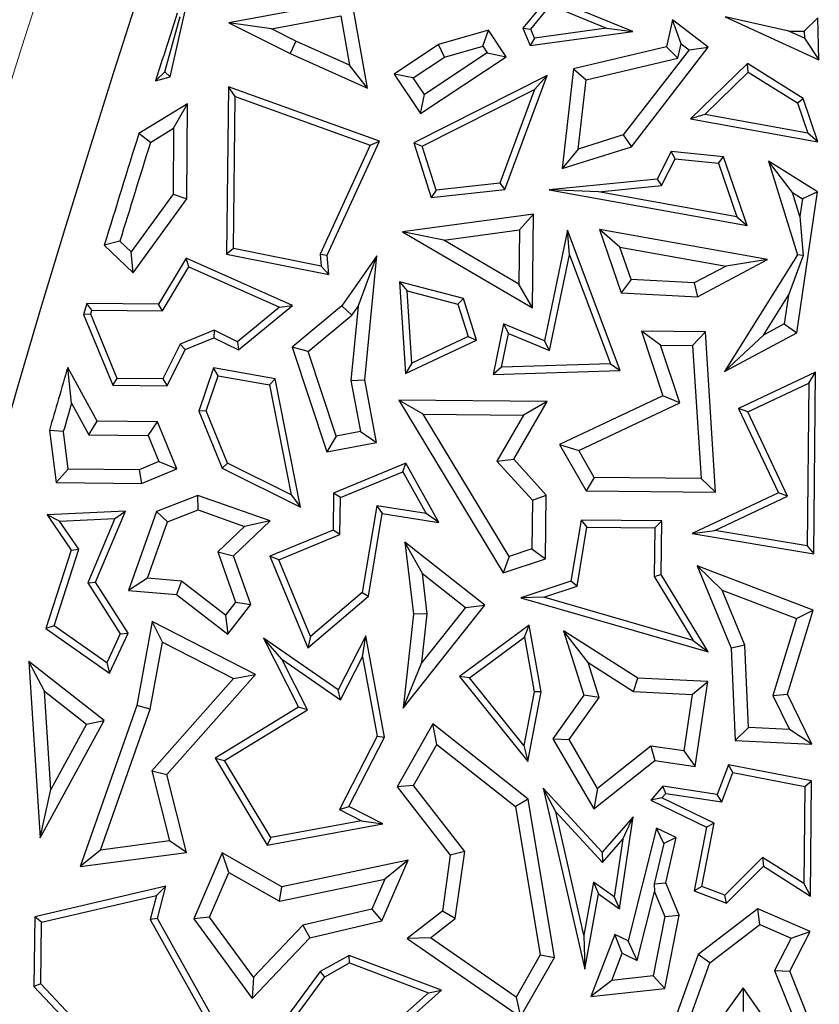
# Model space of a CAD drawing. Units: millimetres. Extents: x 0 to 420, y 0 to 297.
# Drawn here: x 58 to 62, y 209 to 214 of the extents above; entities that cross this region are included whole.
import ezdxf

# ---------------------------------------------------------------- set-up
doc = ezdxf.new("R2010")
doc.units = ezdxf.units.MM

msp = doc.modelspace()

# ---------------------------------------------------------------- linework, layer by layer
at = {"color": 7, "linetype": 'Continuous', "lineweight": 25}
for p, q in [((59.2568, 214.0165), (58.6244, 213.8976)), ((59.3374, 213.5611), (59.2568, 214.0165)), ((60.2669, 214.0303), (60.1366, 213.8701)), ((60.1773, 213.8642), (60.2778, 213.9877)), ((60.7007, 213.8521), (60.2669, 214.0303)), ((60.2778, 213.9877), (60.5658, 213.8694)), ((58.3219, 213.6193), (58.3974, 213.9526)), ((58.2951, 213.6453), (58.3729, 213.9297)), ((58.8431, 213.867), (58.6244, 213.8976)), ((58.6244, 213.8976), (58.9386, 213.7402)), ((58.8431, 213.867), (59.1997, 213.934)), ((59.1997, 213.934), (59.2447, 213.68)), ((60.9059, 213.913), (60.8742, 213.7737)), ((61.0894, 213.7715), (60.9059, 213.913)), ((60.9502, 213.7898), (60.9059, 213.913)), ((61.5046, 213.855), (61.1757, 213.9288)), ((61.1757, 213.9288), (61.6578, 213.7068)), ((61.6522, 213.924), (61.5834, 213.8542)), ((61.6578, 213.7068), (61.6522, 213.924)), ((58.9689, 213.8039), (58.8431, 213.867)), ((59.9599, 213.8594), (59.7028, 213.7853)), ((59.9297, 213.7773), (59.9599, 213.8594)), ((60.0506, 213.7227), (59.9599, 213.8594)), ((60.1366, 213.8701), (60.1773, 213.8642)), ((60.1366, 213.8701), (60.174, 213.7806)), ((60.174, 213.7806), (60.7007, 213.8521)), ((60.1961, 213.8192), (60.1773, 213.8642)), ((60.5658, 213.8694), (60.1961, 213.8192)), ((60.5658, 213.8694), (60.7007, 213.8521)), ((61.5046, 213.855), (61.5834, 213.8542)), ((61.5843, 213.8182), (61.5046, 213.855)), ((61.5834, 213.8542), (61.5843, 213.8182)), ((58.9689, 213.8039), (58.9386, 213.7402)), ((59.2447, 213.68), (58.9689, 213.8039)), ((59.7028, 213.7853), (59.4745, 213.6339)), ((59.7328, 213.7205), (59.7028, 213.7853)), ((60.1961, 213.8192), (60.174, 213.7806)), ((60.9332, 213.7151), (60.9502, 213.7898)), ((60.9502, 213.7898), (60.9905, 213.7588)), ((61.5843, 213.8182), (61.6578, 213.7068)), ((58.9386, 213.7402), (59.3374, 213.5611)), ((59.9528, 213.7425), (59.6294, 213.528)), ((59.7328, 213.7205), (59.9297, 213.7773)), ((59.9297, 213.7773), (59.9528, 213.7425)), ((59.9528, 213.7425), (60.0506, 213.7227)), ((60.8742, 213.7737), (60.3966, 213.6612)), ((60.9905, 213.7588), (60.6525, 213.3204)), ((60.6948, 213.2597), (61.0894, 213.7715)), ((60.9332, 213.7151), (60.8742, 213.7737)), ((60.9905, 213.7588), (61.0894, 213.7715)), ((59.5723, 213.6141), (59.7328, 213.7205)), ((59.6096, 213.4302), (60.0506, 213.7227)), ((60.4611, 213.604), (60.9332, 213.7151)), ((61.2906, 213.6885), (60.9986, 213.4027)), ((61.5771, 213.5084), (61.2906, 213.6885)), ((61.2953, 213.6438), (61.2906, 213.6885)), ((58.2951, 213.6453), (58.247, 213.5997)), ((58.3219, 213.6193), (58.2951, 213.6453)), ((59.3374, 213.5611), (59.2447, 213.68)), ((59.5723, 213.6141), (59.4745, 213.6339)), ((59.4745, 213.6339), (59.6096, 213.4302)), ((60.3966, 213.6612), (60.3387, 213.1481)), ((60.3966, 213.6612), (60.4611, 213.604)), ((61.0721, 213.4253), (61.2953, 213.6438)), ((61.2953, 213.6438), (61.5477, 213.4852)), ((58.247, 213.5997), (58.3219, 213.6193)), ((59.6294, 213.528), (59.5723, 213.6141)), ((60.2609, 213.6261), (59.576, 213.2804)), ((60.0438, 213.0397), (60.2609, 213.6261)), ((60.1966, 213.5542), (60.2609, 213.6261)), ((60.4209, 213.2478), (60.4611, 213.604)), ((58.6212, 213.5682), (58.6126, 212.707)), ((59.3981, 213.2885), (58.6212, 213.5682)), ((58.6559, 213.5182), (58.6212, 213.5682)), ((59.6186, 213.2624), (60.1966, 213.5542)), ((60.1966, 213.5542), (60.0183, 213.0724)), ((58.4118, 213.4815), (58.161, 213.3277)), ((58.34, 213.3547), (58.4118, 213.4815)), ((58.4069, 212.9927), (58.4118, 213.4815)), ((58.6482, 212.7358), (58.6559, 213.5182)), ((58.6559, 213.5182), (59.3501, 213.2683)), ((59.6096, 213.4302), (59.6294, 213.528)), ((61.5477, 213.4852), (61.5771, 213.5084)), ((61.5477, 213.4852), (61.6008, 213.3301)), ((61.6536, 213.2847), (61.5771, 213.5084)), ((61.0721, 213.4253), (60.9986, 213.4027)), ((60.9986, 213.4027), (61.6536, 213.2847)), ((61.6008, 213.3301), (61.0721, 213.4253)), ((58.2204, 213.2814), (58.161, 213.3277)), ((58.2204, 213.2814), (58.34, 213.3547)), ((58.34, 213.3547), (58.3366, 213.0159)), ((61.6536, 213.2847), (61.6008, 213.3301)), ((59.1294, 212.7018), (59.3981, 213.2885)), ((59.3501, 213.2683), (59.3981, 213.2885)), ((59.576, 213.2804), (59.6186, 213.2624)), ((59.576, 213.2804), (59.6652, 212.9988)), ((60.6525, 213.3204), (60.4209, 213.2478)), ((60.6525, 213.3204), (60.6948, 213.2597)), ((59.3501, 213.2683), (59.0935, 212.7081)), ((59.6901, 213.0369), (59.6186, 213.2624)), ((60.3387, 213.1481), (60.6948, 213.2597)), ((60.4209, 213.2478), (60.3387, 213.1481)), ((60.8992, 213.235), (60.826, 213.0931)), ((61.1685, 213.2088), (60.8992, 213.235)), ((60.9196, 213.1976), (60.8992, 213.235)), ((60.8486, 213.06), (60.9196, 213.1976)), ((60.9196, 213.1976), (61.1425, 213.1759)), ((61.1425, 213.1759), (61.1685, 213.2088)), ((61.1425, 213.1759), (61.237, 212.8994)), ((61.2898, 212.854), (61.1685, 213.2088)), ((61.651, 213.0272), (61.3991, 213.1855)), ((61.5231, 213.0243), (61.3991, 213.1855)), ((61.3991, 213.1855), (61.5489, 212.7036)), ((60.826, 213.0931), (60.2715, 213.0375)), ((60.826, 213.0931), (60.8486, 213.06)), ((59.6652, 212.9988), (60.0438, 213.0397)), ((59.6901, 213.0369), (59.6652, 212.9988)), ((60.0183, 213.0724), (59.6901, 213.0369)), ((60.0183, 213.0724), (60.0438, 213.0397)), ((60.5256, 213.0275), (60.2715, 213.0375)), ((60.2715, 213.0375), (61.2898, 212.854)), ((60.5256, 213.0275), (60.8486, 213.06)), ((61.237, 212.8994), (60.5256, 213.0275)), ((61.5231, 213.0243), (61.5746, 212.992)), ((61.5613, 212.9013), (61.5231, 213.0243)), ((61.5449, 212.3025), (61.651, 213.0272)), ((61.651, 213.0272), (61.5746, 212.992)), ((58.3366, 213.0159), (58.1214, 212.7188)), ((58.1311, 212.612), (58.4069, 212.9927)), ((58.3366, 213.0159), (58.4069, 212.9927)), ((61.5746, 212.992), (61.5613, 212.9013)), ((60.1899, 212.9125), (59.517, 212.8222)), ((60.1185, 212.8318), (60.1899, 212.9125)), ((60.1851, 212.4314), (60.1899, 212.9125)), ((61.237, 212.8994), (61.2898, 212.854)), ((61.5613, 212.9013), (61.577, 212.6999)), ((59.7296, 212.7795), (59.517, 212.8222)), ((59.517, 212.8222), (60.1851, 212.4314)), ((59.7296, 212.7795), (60.1185, 212.8318)), ((60.1185, 212.8318), (60.1158, 212.5537)), ((60.366, 212.8299), (60.2473, 212.2605)), ((60.3757, 212.7038), (60.366, 212.8299)), ((60.6371, 212.1095), (60.366, 212.8299)), ((60.6353, 212.7434), (60.5298, 212.8339)), ((60.5298, 212.8339), (60.641, 212.5087)), ((61.3941, 212.6793), (60.5298, 212.8339)), ((58.0635, 212.774), (57.9833, 212.7529)), ((58.1214, 212.7188), (58.0635, 212.774)), ((60.1158, 212.5537), (59.7296, 212.7795)), ((57.9833, 212.7529), (58.1311, 212.612)), ((58.1311, 212.612), (58.1214, 212.7188)), ((58.6482, 212.7358), (58.6126, 212.707)), ((59.0985, 212.6458), (58.6482, 212.7358)), ((60.6924, 212.5766), (60.6353, 212.7434)), ((60.6353, 212.7434), (61.181, 212.6458)), ((58.4039, 212.6864), (58.2625, 212.4505)), ((58.951, 212.4437), (58.4039, 212.6864)), ((58.4181, 212.6415), (58.4039, 212.6864)), ((58.6126, 212.707), (59.1374, 212.602)), ((59.0935, 212.7081), (59.0985, 212.6458)), ((59.0935, 212.7081), (59.1294, 212.7018)), ((59.1374, 212.602), (59.1294, 212.7018)), ((59.3851, 212.6993), (59.2049, 212.4411)), ((59.2886, 212.4379), (59.3851, 212.6993)), ((59.3225, 212.0608), (59.3851, 212.6993)), ((60.2731, 212.2115), (60.3757, 212.7038)), ((60.3757, 212.7038), (60.5867, 212.1432)), ((61.0334, 212.4874), (61.3941, 212.6793)), ((61.5489, 212.7036), (61.1722, 212.1042)), ((61.3941, 212.6793), (61.181, 212.6458)), ((61.577, 212.6999), (61.502, 212.4965)), ((61.577, 212.6999), (61.5489, 212.7036)), ((58.2824, 212.415), (58.4181, 212.6415)), ((58.4181, 212.6415), (58.8845, 212.4346)), ((59.1374, 212.602), (59.0985, 212.6458)), ((61.181, 212.6458), (61.0176, 212.5589)), ((60.6924, 212.5766), (60.641, 212.5087)), ((61.0176, 212.5589), (60.6924, 212.5766)), ((59.5021, 212.5645), (59.5405, 212.5181)), ((59.5021, 212.5645), (59.5332, 212.0931)), ((59.8298, 212.4796), (59.5021, 212.5645)), ((59.565, 212.147), (59.5405, 212.5181)), ((59.5405, 212.5181), (59.8021, 212.4504)), ((60.1851, 212.4314), (60.1158, 212.5537)), ((61.0176, 212.5589), (61.0334, 212.4874)), ((59.8021, 212.4504), (59.8298, 212.4796)), ((59.8981, 212.264), (59.8298, 212.4796)), ((60.641, 212.5087), (61.0334, 212.4874)), ((61.3728, 212.2908), (61.502, 212.4965)), ((61.502, 212.4965), (61.4803, 212.348)), ((57.8931, 212.4542), (57.8762, 212.3975)), ((58.2625, 212.4505), (57.8931, 212.4542)), ((57.9193, 212.4186), (57.8931, 212.4542)), ((57.9193, 212.4186), (58.2824, 212.415)), ((58.2824, 212.415), (58.2625, 212.4505)), ((58.8845, 212.4346), (58.668, 212.256)), ((58.6728, 212.2142), (58.951, 212.4437)), ((58.8845, 212.4346), (58.951, 212.4437)), ((59.2049, 212.4411), (58.9488, 212.2295)), ((59.2049, 212.4411), (59.2572, 212.3929)), ((59.2886, 212.4379), (59.2513, 212.0577)), ((59.2572, 212.3929), (59.2886, 212.4379)), ((59.8021, 212.4504), (59.8552, 212.2828)), ((57.9136, 212.3994), (57.8762, 212.3975)), ((57.8762, 212.3975), (58.0263, 212.0333)), ((58.05, 212.0683), (57.9136, 212.3994)), ((59.031, 212.2059), (59.2572, 212.3929)), ((58.5475, 212.3161), (58.3736, 212.2445)), ((58.5475, 212.3161), (58.5461, 212.2774)), ((58.668, 212.256), (58.5475, 212.3161)), ((60.0369, 212.3489), (59.9827, 212.0887)), ((60.0369, 212.3489), (60.0627, 212.2998)), ((60.2473, 212.2605), (60.0369, 212.3489)), ((61.4803, 212.348), (61.3728, 212.2908)), ((61.4803, 212.348), (61.5449, 212.3025)), ((58.3992, 212.2169), (58.5461, 212.2774)), ((58.5461, 212.2774), (58.6728, 212.2142)), ((59.5332, 212.0931), (59.8981, 212.264)), ((59.8552, 212.2828), (59.565, 212.147)), ((59.8552, 212.2828), (59.8981, 212.264)), ((60.0263, 212.1253), (60.0627, 212.2998)), ((60.0627, 212.2998), (60.2731, 212.2115)), ((61.0749, 212.3072), (60.7455, 212.3104)), ((60.8438, 212.2389), (60.7455, 212.3104)), ((60.7455, 212.3104), (60.8564, 211.9792)), ((61.0087, 212.2373), (61.0749, 212.3072)), ((61.1275, 211.4822), (61.0749, 212.3072)), ((61.1722, 212.1042), (61.5449, 212.3025)), ((61.3728, 212.2908), (61.1722, 212.1042)), ((58.3736, 212.2445), (58.2844, 212.066)), ((58.3061, 212.0305), (58.3992, 212.2169)), ((58.3736, 212.2445), (58.3992, 212.2169)), ((58.668, 212.256), (58.6728, 212.2142)), ((59.031, 212.2059), (58.9488, 212.2295)), ((58.9488, 212.2295), (59.1284, 211.6903)), ((60.2731, 212.2115), (60.2473, 212.2605)), ((60.8438, 212.2389), (61.0087, 212.2373)), ((60.9431, 211.9421), (60.8438, 212.2389)), ((61.0087, 212.2373), (61.0523, 211.5534)), ((59.1759, 211.7709), (59.031, 212.2059)), ((57.9466, 211.8478), (57.7954, 212.1248)), ((57.8152, 211.9413), (57.7954, 212.1248)), ((58.5445, 212.1218), (58.4692, 211.8992)), ((58.8625, 212.0653), (58.5445, 212.1218)), ((58.5682, 212.0818), (58.5445, 212.1218)), ((59.565, 212.147), (59.5332, 212.0931)), ((60.0263, 212.1253), (59.9827, 212.0887)), ((60.5867, 212.1432), (60.0263, 212.1253)), ((60.5867, 212.1432), (60.6371, 212.1095)), ((58.0263, 212.0333), (58.05, 212.0683)), ((58.2844, 212.066), (58.05, 212.0683)), ((58.2844, 212.066), (58.3061, 212.0305)), ((58.5068, 211.9004), (58.5682, 212.0818)), ((58.5682, 212.0818), (58.8326, 212.0348)), ((58.8625, 212.0653), (58.8326, 212.0348)), ((58.9921, 211.4055), (58.8625, 212.0653)), ((59.2513, 212.0577), (59.3225, 212.0608)), ((59.3827, 211.7378), (59.3225, 212.0608)), ((59.9827, 212.0887), (60.6371, 212.1095)), ((61.6418, 212.0995), (61.2456, 211.9126)), ((61.606, 212.0436), (61.6418, 212.0995)), ((61.6325, 211.1648), (61.6418, 212.0995)), ((58.0263, 212.0333), (58.3061, 212.0305)), ((58.8326, 212.0348), (58.9437, 211.4691)), ((59.2513, 212.0577), (59.3005, 211.7942)), ((61.2925, 211.8957), (61.606, 212.0436)), ((61.606, 212.0436), (61.5977, 211.2063)), ((60.8564, 211.9792), (60.3246, 211.7284)), ((60.9431, 211.9421), (60.8564, 211.9792)), ((57.8152, 211.9413), (57.9045, 211.7777)), ((59.6233, 211.8847), (59.4977, 211.9565)), ((59.4977, 211.9565), (60.0339, 211.067)), ((60.2607, 211.9489), (59.4977, 211.9565)), ((60.0895, 211.6522), (60.2607, 211.9489)), ((60.2607, 211.9489), (60.1392, 211.8796)), ((60.4235, 211.6971), (60.9431, 211.9421)), ((61.2925, 211.8957), (61.2456, 211.9126)), ((61.2456, 211.9126), (61.4501, 211.479)), ((58.5068, 211.9004), (58.4692, 211.8992)), ((58.4692, 211.8992), (58.5898, 211.6064)), ((58.6174, 211.632), (58.5068, 211.9004)), ((59.6233, 211.8847), (60.1392, 211.8796)), ((60.0652, 211.1517), (59.6233, 211.8847)), ((60.1392, 211.8796), (60.0027, 211.643)), ((61.4971, 211.4621), (61.2925, 211.8957)), ((57.9045, 211.7777), (57.9466, 211.8478)), ((58.2565, 211.8447), (57.9466, 211.8478)), ((58.2091, 211.7747), (58.2565, 211.8447)), ((58.3565, 211.602), (58.2565, 211.8447)), ((57.7726, 211.7943), (57.7007, 211.7997)), ((57.7007, 211.7997), (57.736, 211.5318)), ((57.7979, 211.6017), (57.7726, 211.7943)), ((57.9045, 211.7777), (58.2091, 211.7747)), ((58.2091, 211.7747), (58.2644, 211.6403)), ((59.1759, 211.7709), (59.1284, 211.6903)), ((59.3005, 211.7942), (59.1759, 211.7709)), ((59.3005, 211.7942), (59.3827, 211.7378)), ((59.1284, 211.6903), (59.3827, 211.7378)), ((60.3246, 211.7284), (60.4235, 211.6971)), ((60.3246, 211.7284), (60.4607, 211.4888)), ((60.502, 211.5589), (60.4235, 211.6971)), ((58.2644, 211.6403), (58.1618, 211.5981)), ((58.2644, 211.6403), (58.3565, 211.602)), ((58.6174, 211.632), (58.5898, 211.6064)), ((58.5898, 211.6064), (58.9921, 211.4055)), ((58.9437, 211.4691), (58.6174, 211.632)), ((59.5337, 211.6313), (59.1623, 211.4783)), ((59.5182, 211.5868), (59.5337, 211.6313)), ((59.7046, 211.3262), (59.5337, 211.6313)), ((60.0027, 211.643), (60.0895, 211.6522)), ((60.0027, 211.643), (60.1851, 211.4411)), ((60.2559, 211.468), (60.0895, 211.6522)), ((57.736, 211.5318), (57.7979, 211.6017)), ((58.1618, 211.5981), (57.7979, 211.6017)), ((58.1618, 211.5981), (58.1754, 211.5274)), ((58.1754, 211.5274), (58.3565, 211.602)), ((59.1973, 211.4546), (59.5182, 211.5868)), ((59.5182, 211.5868), (59.6383, 211.3725)), ((60.502, 211.5589), (60.4607, 211.4888)), ((61.0523, 211.5534), (60.502, 211.5589)), ((61.0523, 211.5534), (61.1275, 211.4822)), ((57.736, 211.5318), (58.1754, 211.5274)), ((58.4649, 211.4663), (58.2519, 211.384)), ((58.466, 211.3911), (58.4649, 211.4663)), ((58.8365, 211.3348), (58.4649, 211.4663)), ((58.9437, 211.4691), (58.9921, 211.4055)), ((59.1623, 211.4783), (59.1604, 211.2878)), ((59.1973, 211.4546), (59.1623, 211.4783)), ((59.1954, 211.2641), (59.1973, 211.4546)), ((60.1851, 211.4411), (60.2559, 211.468)), ((60.2527, 211.1395), (60.2559, 211.468)), ((60.4607, 211.4888), (61.1275, 211.4822)), ((61.4501, 211.479), (61.006, 211.2694)), ((61.123, 211.2857), (61.4971, 211.4621)), ((61.4971, 211.4621), (61.4501, 211.479)), ((59.3842, 211.4128), (59.3093, 210.9657)), ((59.6383, 211.3725), (59.3842, 211.4128)), ((59.3842, 211.4128), (59.4132, 211.3725)), ((60.1851, 211.4411), (60.1826, 211.1906)), ((58.0923, 211.3856), (57.6889, 211.366)), ((57.7535, 211.3339), (57.6889, 211.366)), ((57.6889, 211.366), (57.813, 211.1842)), ((57.9384, 211.0197), (58.0923, 211.3856)), ((58.0381, 211.3476), (58.0923, 211.3856)), ((58.2519, 211.384), (58.108, 210.977)), ((58.3076, 211.3299), (58.2519, 211.384)), ((58.3076, 211.3299), (58.466, 211.3911)), ((58.466, 211.3911), (58.7047, 211.3067)), ((59.342, 210.9472), (59.4132, 211.3725)), ((59.4132, 211.3725), (59.7046, 211.3262)), ((59.7046, 211.3262), (59.6383, 211.3725)), ((57.7535, 211.3339), (58.0381, 211.3476)), ((57.8518, 211.1898), (57.7535, 211.3339)), ((58.0381, 211.3476), (57.8987, 211.0164)), ((58.205, 211.0399), (58.3076, 211.3299)), ((58.7047, 211.3067), (58.5666, 211.175)), ((58.6483, 211.1554), (58.8365, 211.3348)), ((58.8365, 211.3348), (58.7047, 211.3067)), ((60.4356, 211.3388), (60.3833, 211.0255)), ((60.4145, 210.9987), (60.4654, 211.3032)), ((60.4356, 211.3388), (60.4654, 211.3032)), ((60.85, 211.3346), (60.4356, 211.3388)), ((60.4654, 211.3032), (60.8143, 211.2997)), ((60.8143, 211.2997), (60.85, 211.3346)), ((60.8472, 211.0589), (60.85, 211.3346)), ((59.1604, 211.2878), (58.8347, 211.1536)), ((58.8808, 211.1344), (59.1954, 211.2641)), ((59.1954, 211.2641), (59.1604, 211.2878)), ((60.8143, 211.2997), (60.8119, 211.0492)), ((61.006, 211.2694), (61.123, 211.2857)), ((61.006, 211.2694), (61.6325, 211.1648)), ((61.5977, 211.2063), (61.123, 211.2857)), ((59.6194, 211.0648), (59.5296, 211.2255)), ((59.5296, 211.2255), (59.5727, 210.8556)), ((59.9399, 210.9017), (59.5296, 211.2255)), ((61.5977, 211.2063), (61.6325, 211.1648)), ((57.813, 211.1842), (57.6831, 210.7817)), ((57.7246, 210.7956), (57.8518, 211.1898)), ((57.813, 211.1842), (57.8518, 211.1898)), ((58.5666, 211.175), (58.6574, 210.9168)), ((58.5666, 211.175), (58.6483, 211.1554)), ((58.7367, 210.904), (58.6483, 211.1554)), ((58.8808, 211.1344), (58.8347, 211.1536)), ((58.8347, 211.1536), (59.0294, 210.6811)), ((60.0652, 211.1517), (60.0339, 211.067)), ((60.1826, 211.1906), (60.0652, 211.1517)), ((60.1826, 211.1906), (60.2527, 211.1395)), ((59.0435, 210.7394), (58.8808, 211.1344)), ((60.0339, 211.067), (60.2527, 211.1395)), ((61.1603, 210.9789), (61.0329, 211.103)), ((61.0329, 211.103), (61.207, 210.6803)), ((61.6297, 210.8753), (61.0329, 211.103)), ((59.6437, 210.8559), (59.6194, 211.0648)), ((59.6194, 211.0648), (59.8408, 210.89)), ((60.8119, 211.0492), (60.8472, 211.0589)), ((60.8119, 211.0492), (61.012, 210.7197)), ((61.089, 210.6607), (60.8472, 211.0589)), ((57.8987, 211.0164), (57.9384, 211.0197)), ((57.8987, 211.0164), (58.0656, 210.7542)), ((58.1058, 210.7568), (57.9384, 211.0197)), ((58.205, 211.0399), (58.108, 210.977)), ((58.3804, 211.0256), (58.205, 211.0399)), ((58.3804, 211.0256), (58.3538, 210.957)), ((58.6061, 210.8507), (58.3804, 211.0256)), ((60.3833, 211.0255), (60.1249, 210.9395)), ((60.2437, 210.9418), (60.4145, 210.9987)), ((60.4145, 210.9987), (60.3833, 211.0255)), ((58.108, 210.977), (58.3538, 210.957)), ((58.3538, 210.957), (58.6187, 210.7518)), ((59.0294, 210.6811), (59.342, 210.9472)), ((59.3093, 210.9657), (59.0435, 210.7394)), ((59.3093, 210.9657), (59.342, 210.9472)), ((61.1603, 210.9789), (61.5428, 210.8329)), ((61.2769, 210.6958), (61.1603, 210.9789)), ((58.6574, 210.9168), (58.6061, 210.8507)), ((58.6187, 210.7518), (58.7367, 210.904)), ((58.6574, 210.9168), (58.7367, 210.904)), ((59.5212, 210.3713), (59.9399, 210.9017)), ((59.8408, 210.89), (59.9399, 210.9017)), ((60.2437, 210.9418), (60.1249, 210.9395)), ((60.1249, 210.9395), (61.089, 210.6607)), ((61.012, 210.7197), (60.2437, 210.9418)), ((58.6061, 210.8507), (58.6187, 210.7518)), ((59.5727, 210.8556), (59.5212, 210.3713)), ((59.6437, 210.8559), (59.5727, 210.8556)), ((59.8408, 210.89), (59.6172, 210.6067)), ((59.6172, 210.6067), (59.6437, 210.8559)), ((61.4967, 210.4428), (61.6297, 210.8753)), ((61.5428, 210.8329), (61.6297, 210.8753)), ((57.7246, 210.7956), (57.6831, 210.7817)), ((57.9959, 210.6053), (57.7246, 210.7956)), ((58.2294, 210.8174), (58.1514, 210.3849)), ((58.7612, 210.5448), (58.2294, 210.8174)), ((58.2819, 210.7112), (58.2294, 210.8174)), ((60.1689, 210.7981), (59.8105, 210.5344)), ((60.144, 210.7361), (60.1689, 210.7981)), ((60.2294, 210.4553), (60.1689, 210.7981)), ((61.5428, 210.8329), (61.4211, 210.4368)), ((57.6831, 210.7817), (58.0101, 210.5523)), ((58.0656, 210.7542), (57.9959, 210.6053)), ((58.0101, 210.5523), (58.1058, 210.7568)), ((58.0656, 210.7542), (58.1058, 210.7568)), ((59.3279, 210.744), (59.1853, 210.4657)), ((59.312, 210.6356), (59.3279, 210.744)), ((59.4238, 210.2224), (59.3279, 210.744)), ((60.7278, 210.5264), (60.3455, 210.7699)), ((60.4713, 210.6062), (60.3455, 210.7699)), ((60.3455, 210.7699), (60.4503, 210.4386)), ((58.2198, 210.3667), (58.2819, 210.7112)), ((58.2819, 210.7112), (58.6481, 210.5235)), ((59.1853, 210.4657), (58.8019, 210.7316)), ((58.8965, 210.6231), (58.8019, 210.7316)), ((58.8019, 210.7316), (58.9819, 210.3766)), ((59.0435, 210.7394), (59.0294, 210.6811)), ((59.861, 210.5278), (60.144, 210.7361)), ((60.144, 210.7361), (60.1935, 210.4555)), ((61.012, 210.7197), (61.089, 210.6607)), ((61.2769, 210.6958), (61.207, 210.6803)), ((61.2962, 210.2719), (61.2769, 210.6958)), ((61.207, 210.6803), (61.2286, 210.2045)), ((57.6762, 210.459), (57.5959, 210.6122)), ((57.5959, 210.6122), (57.6529, 209.7045)), ((57.9824, 210.3071), (57.5959, 210.6122)), ((57.9959, 210.6053), (58.0101, 210.5523)), ((58.8965, 210.6231), (59.1983, 210.4138)), ((59.0281, 210.3635), (58.8965, 210.6231)), ((59.1983, 210.4138), (59.312, 210.6356)), ((59.312, 210.6356), (59.387, 210.2278)), ((59.5212, 210.3713), (59.6172, 210.6067)), ((60.4713, 210.6062), (60.7057, 210.4568)), ((60.5281, 210.4264), (60.4713, 210.6062)), ((58.305, 210.0298), (58.7612, 210.5448)), ((58.6481, 210.5235), (58.7612, 210.5448)), ((58.6481, 210.5235), (58.2275, 210.0487)), ((59.861, 210.5278), (59.8105, 210.5344)), ((59.8105, 210.5344), (60.1619, 210.0977)), ((60.1414, 210.1794), (59.861, 210.5278)), ((60.7057, 210.4568), (60.7278, 210.5264)), ((61.0875, 210.5092), (60.7278, 210.5264)), ((61.0064, 210.4425), (61.0875, 210.5092)), ((61.0227, 210.071), (61.0875, 210.5092)), ((57.708, 209.9523), (57.6762, 210.459)), ((57.6762, 210.459), (57.8919, 210.2886)), ((59.1983, 210.4138), (59.1853, 210.4657)), ((60.1935, 210.4555), (60.1414, 210.1794)), ((60.1619, 210.0977), (60.2294, 210.4553)), ((60.2294, 210.4553), (60.1935, 210.4555)), ((60.7057, 210.4568), (61.0064, 210.4425)), ((61.0064, 210.4425), (60.9632, 210.1511)), ((61.4211, 210.4368), (61.4967, 210.4428)), ((61.6228, 210.1856), (61.4967, 210.4428)), ((60.4503, 210.4386), (60.2909, 210.2138)), ((60.3747, 210.21), (60.5281, 210.4264)), ((60.5281, 210.4264), (60.4503, 210.4386)), ((61.4211, 210.4368), (61.5069, 210.2618)), ((58.1514, 210.3849), (57.8583, 209.5562)), ((57.9631, 209.6412), (58.2198, 210.3667)), ((58.2198, 210.3667), (58.1514, 210.3849)), ((58.9819, 210.3766), (58.5527, 210.1137)), ((58.6009, 210.1019), (59.0281, 210.3635)), ((59.0281, 210.3635), (58.9819, 210.3766)), ((57.6529, 209.7045), (57.9824, 210.3071)), ((57.8919, 210.2886), (57.708, 209.9523)), ((57.8919, 210.2886), (57.9824, 210.3071)), ((59.6727, 210.2903), (59.4887, 209.9666)), ((60.1626, 209.904), (59.6727, 210.2903)), ((59.6935, 210.1841), (59.6727, 210.2903)), ((61.2962, 210.2719), (61.2286, 210.2045)), ((61.5069, 210.2618), (61.2962, 210.2719)), ((61.6228, 210.1856), (61.5069, 210.2618)), ((59.387, 210.2278), (59.1933, 209.85)), ((59.2408, 209.8653), (59.4238, 210.2224)), ((59.387, 210.2278), (59.4238, 210.2224)), ((60.2909, 210.2138), (60.3747, 210.21)), ((60.2909, 210.2138), (60.5002, 209.8527)), ((60.5203, 209.9587), (60.3747, 210.21)), ((61.2286, 210.2045), (61.6228, 210.1856)), ((59.5733, 209.9728), (59.6935, 210.1841)), ((59.6935, 210.1841), (60.0975, 209.8655)), ((60.1414, 210.1794), (60.1619, 210.0977)), ((60.7948, 210.176), (60.5203, 209.9587)), ((60.9632, 210.1511), (60.7948, 210.176)), ((60.7948, 210.176), (60.8147, 210.1018)), ((60.9632, 210.1511), (61.0227, 210.071)), ((58.5527, 210.1137), (58.6009, 210.1019)), ((58.5527, 210.1137), (58.8215, 209.6666)), ((58.8391, 209.7057), (58.6009, 210.1019)), ((60.5002, 209.8527), (60.8147, 210.1018)), ((60.8147, 210.1018), (61.0227, 210.071)), ((58.2275, 210.0487), (58.305, 210.0298)), ((58.2275, 210.0487), (58.3179, 209.688)), ((61.1941, 210.0805), (61.1359, 209.928)), ((61.1588, 209.889), (61.2164, 210.0402)), ((61.6209, 209.9969), (61.1941, 210.0805)), ((61.2164, 210.0402), (61.1941, 210.0805)), ((61.2164, 210.0402), (61.5854, 209.9679)), ((58.4056, 209.6284), (58.305, 210.0298)), ((61.5854, 209.9679), (61.6209, 209.9969)), ((61.6151, 209.4046), (61.6209, 209.9969)), ((57.6529, 209.7045), (57.708, 209.9523)), ((59.5733, 209.9728), (59.4887, 209.9666)), ((59.4887, 209.9666), (59.7629, 209.6149)), ((59.8369, 209.6347), (59.5733, 209.9728)), ((60.5446, 209.6301), (60.2409, 209.9592)), ((60.3049, 209.8379), (60.2409, 209.9592)), ((60.2409, 209.9592), (60.454, 209.0286)), ((60.5203, 209.9587), (60.5002, 209.8527)), ((60.8567, 209.9693), (60.7943, 209.8977)), ((60.8706, 209.9316), (60.8567, 209.9693)), ((61.1359, 209.928), (60.8567, 209.9693)), ((61.5854, 209.9679), (61.5804, 209.4685)), ((60.1626, 209.904), (60.0975, 209.8655)), ((60.2984, 209.0887), (60.1626, 209.904)), ((60.8512, 209.9093), (60.7943, 209.8977)), ((60.7943, 209.8977), (61.0801, 209.7593)), ((60.8512, 209.9093), (60.8706, 209.9316)), ((61.1199, 209.7792), (60.8512, 209.9093)), ((60.8706, 209.9316), (61.1588, 209.889)), ((61.1588, 209.889), (61.1359, 209.928)), ((59.1933, 209.85), (59.2408, 209.8653)), ((59.1933, 209.85), (59.3068, 209.7918)), ((59.4152, 209.7758), (59.2408, 209.8653)), ((60.0975, 209.8655), (60.2247, 209.1018)), ((60.3049, 209.8379), (60.5454, 209.5773)), ((60.4501, 209.2038), (60.3049, 209.8379)), ((59.3068, 209.7918), (58.8391, 209.7057)), ((59.3068, 209.7918), (59.4152, 209.7758)), ((60.7029, 209.8118), (60.5446, 209.6301)), ((60.6328, 209.3386), (60.7029, 209.8118)), ((60.6504, 209.6978), (60.7029, 209.8118)), ((58.8215, 209.6666), (59.4152, 209.7758)), ((60.8236, 209.7547), (60.6774, 209.1742)), ((60.8609, 209.6749), (60.8236, 209.7547)), ((60.9252, 209.7055), (60.8236, 209.7547)), ((61.0801, 209.7593), (61.0163, 209.4318)), ((61.0566, 209.4542), (61.1199, 209.7792)), ((61.1199, 209.7792), (61.0801, 209.7593)), ((58.3179, 209.688), (57.9631, 209.6412)), ((58.4056, 209.6284), (58.3179, 209.688)), ((58.8391, 209.7057), (58.8215, 209.6666)), ((60.5454, 209.5773), (60.6504, 209.6978)), ((60.6504, 209.6978), (60.6064, 209.4006)), ((60.9252, 209.7055), (60.8609, 209.6749)), ((60.8707, 209.4725), (60.9252, 209.7055)), ((57.9631, 209.6412), (57.8583, 209.5562)), ((57.8583, 209.5562), (58.4056, 209.6284)), ((59.8369, 209.6347), (59.7629, 209.6149)), ((59.788, 209.2885), (59.8369, 209.6347)), ((60.5446, 209.6301), (60.5454, 209.5773)), ((60.8609, 209.6749), (60.8106, 209.4676)), ((58.5903, 209.6265), (58.4433, 209.2868)), ((58.8967, 209.4529), (58.5903, 209.6265)), ((58.6238, 209.5265), (58.5903, 209.6265)), ((59.5453, 209.5892), (58.8967, 209.4529)), ((59.4103, 209.2772), (59.5453, 209.5892)), ((59.5453, 209.5892), (59.4264, 209.4921)), ((59.7629, 209.6149), (59.7222, 209.3266)), ((61.3683, 209.6036), (61.1751, 209.409)), ((61.5804, 209.4685), (61.3683, 209.6036)), ((61.3683, 209.6036), (61.3733, 209.5586)), ((61.1839, 209.3679), (61.3733, 209.5586)), ((61.3733, 209.5586), (61.6151, 209.4046)), ((58.5241, 209.2959), (58.6238, 209.5265)), ((58.6238, 209.5265), (58.8851, 209.3784)), ((58.8851, 209.3784), (59.4264, 209.4921)), ((59.4264, 209.4921), (59.3596, 209.3377)), ((58.2993, 209.4557), (57.6252, 209.2977)), ((58.2509, 209.4081), (58.2993, 209.4557)), ((58.2571, 209.2886), (58.2993, 209.4557)), ((58.8851, 209.3784), (58.8967, 209.4529)), ((60.4997, 209.4762), (60.4501, 209.2038)), ((60.6064, 209.4006), (60.4997, 209.4762)), ((60.4997, 209.4762), (60.5244, 209.4155)), ((60.7246, 209.073), (60.8136, 209.4261)), ((60.8106, 209.4676), (60.8707, 209.4725)), ((60.8106, 209.4676), (60.8136, 209.4261)), ((60.8136, 209.4261), (60.8659, 209.299)), ((60.9392, 209.3063), (60.8707, 209.4725)), ((61.0566, 209.4542), (61.0163, 209.4318)), ((61.0163, 209.4318), (61.1839, 209.3679)), ((61.1751, 209.409), (61.0566, 209.4542)), ((61.5804, 209.4685), (61.6151, 209.4046)), ((57.6602, 209.2696), (58.2509, 209.4081)), ((58.2509, 209.4081), (58.2195, 209.2837)), ((60.454, 209.0286), (60.5244, 209.4155)), ((60.5244, 209.4155), (60.6328, 209.3386)), ((60.6064, 209.4006), (60.6328, 209.3386)), ((61.1839, 209.3679), (61.1751, 209.409)), ((59.3596, 209.3377), (59.0037, 209.2543)), ((59.3596, 209.3377), (59.4103, 209.2772)), ((59.7222, 209.3266), (59.5413, 209.1855)), ((59.788, 209.2885), (59.7222, 209.3266)), ((61.3441, 209.3386), (61.0382, 209.1044)), ((61.6132, 209.2223), (61.3441, 209.3386)), ((61.3541, 209.2575), (61.3441, 209.3386)), ((57.6252, 209.2977), (57.6216, 208.9386)), ((57.6602, 209.2696), (57.6252, 209.2977)), ((58.2571, 209.2886), (58.2195, 209.2837)), ((58.2195, 209.2837), (58.5828, 208.6335)), ((58.637, 208.6089), (58.2571, 209.2886)), ((58.5241, 209.2959), (58.4433, 209.2868)), ((58.4433, 209.2868), (58.7446, 208.8774)), ((58.7514, 208.9872), (58.5241, 209.2959)), ((59.0405, 209.1905), (59.4103, 209.2772)), ((59.6604, 209.189), (59.788, 209.2885)), ((60.8659, 209.299), (60.8061, 208.9937)), ((60.8653, 208.9294), (60.9392, 209.3063)), ((60.8659, 209.299), (60.9392, 209.3063)), ((57.657, 208.9525), (57.6602, 209.2696)), ((59.0037, 209.2543), (58.7514, 208.9872)), ((59.0037, 209.2543), (59.0405, 209.1905)), ((61.0976, 209.061), (61.3541, 209.2575)), ((61.3541, 209.2575), (61.5161, 209.1874)), ((58.7446, 208.8774), (59.0405, 209.1905)), ((59.6604, 209.189), (59.5413, 209.1855)), ((59.5413, 209.1855), (60.1244, 208.7828)), ((60.1012, 208.8846), (59.6604, 209.189)), ((60.4501, 209.2038), (60.454, 209.0286)), ((60.6082, 209.2077), (60.4859, 208.8871)), ((60.6774, 209.1742), (60.6082, 209.2077)), ((60.6467, 209.1107), (60.6082, 209.2077)), ((60.7246, 209.073), (60.6774, 209.1742)), ((61.5161, 209.1874), (61.431, 209.0218)), ((61.5084, 209.0181), (61.6132, 209.2223)), ((61.5161, 209.1874), (61.6132, 209.2223)), ((59.242, 209.0992), (59.0928, 209.0158)), ((59.2449, 209.0604), (59.242, 209.0992)), ((59.7182, 208.9199), (59.242, 209.0992)), ((60.2247, 209.1018), (60.1012, 208.8846)), ((60.1244, 208.7828), (60.2984, 209.0887)), ((60.2247, 209.1018), (60.2984, 209.0887)), ((60.593, 208.97), (60.6467, 209.1107)), ((60.6467, 209.1107), (60.7246, 209.073)), ((61.0382, 209.1044), (60.8883, 208.687)), ((61.0976, 209.061), (61.0382, 209.1044)), ((59.1167, 208.9887), (59.2449, 209.0604)), ((59.2449, 209.0604), (59.651, 208.9075)), ((60.9671, 208.6976), (61.0976, 209.061)), ((61.431, 209.0218), (61.5332, 208.7668)), ((61.431, 209.0218), (61.5084, 209.0181)), ((58.7514, 208.9872), (58.7446, 208.8774)), ((59.0928, 209.0158), (58.8287, 208.6562)), ((58.8944, 208.6861), (59.1167, 208.9887)), ((59.1167, 208.9887), (59.0928, 209.0158)), ((60.593, 208.97), (60.4859, 208.8871)), ((60.8061, 208.9937), (60.593, 208.97)), ((60.8061, 208.9937), (60.8653, 208.9294)), ((61.6087, 208.768), (61.5084, 209.0181)), ((57.657, 208.9525), (57.6216, 208.9386)), ((57.6216, 208.9386), (58.0498, 208.4855)), ((58.0619, 208.5241), (57.657, 208.9525)), ((59.4013, 208.6393), (59.7182, 208.9199)), ((59.651, 208.9075), (59.7182, 208.9199)), ((60.4859, 208.8871), (60.8653, 208.9294)), ((61.2693, 208.932), (61.0327, 208.6043)), ((61.2693, 208.932), (61.2685, 208.8105)), ((61.4829, 208.6284), (61.2693, 208.932)), ((59.651, 208.9075), (59.4035, 208.6883)), ((60.1012, 208.8846), (60.1244, 208.7828))]:
    msp.add_line(p, q, dxfattribs=at)
at = {"color": 7, "linetype": 'Continuous', "lineweight": 25, "flags": 128}
msp.add_lwpolyline([(57.9136, 212.3994), (57.9143, 212.4018), (57.915, 212.4042), (57.9157, 212.4066), (57.9164, 212.409), (57.9172, 212.4114), (57.9179, 212.4138), (57.9186, 212.4162), (57.9193, 212.4186)], dxfattribs=at)
at = {"color": 7, "linetype": 'Continuous', "lineweight": 25}
for radius in [81.9443, 69]:
    msp.add_circle((123.8025, 192.7211), radius, dxfattribs=at)
at = {"color": 8, "linetype": 'Continuous', "lineweight": 18}
for radius in [81.9424, 72.0372, 71.5379]:
    msp.add_circle((123.8025, 192.7211), radius, dxfattribs=at)
for radius, start, end in [(81.1236, 95.610805, 174.389195), (80.723, 95.610805, 174.389195), (69.5, 311.311433, 309.268445)]:
    msp.add_arc((123.8025, 192.7211), radius, start, end, dxfattribs=at)
at = {"color": 7, "linetype": 'Continuous', "lineweight": 25}
for radius, start, end in [(68.8, 162.030494, 162.333989), (68.8, 162.571489, 163.072539), (68.7295, 162.593501, 163.036308), (68.8, 163.618511, 163.900549), (68.7295, 163.76062, 163.888269)]:
    msp.add_arc((123.8025, 192.7211), radius, start, end, dxfattribs=at)

doc.saveas('drawing.dxf')
